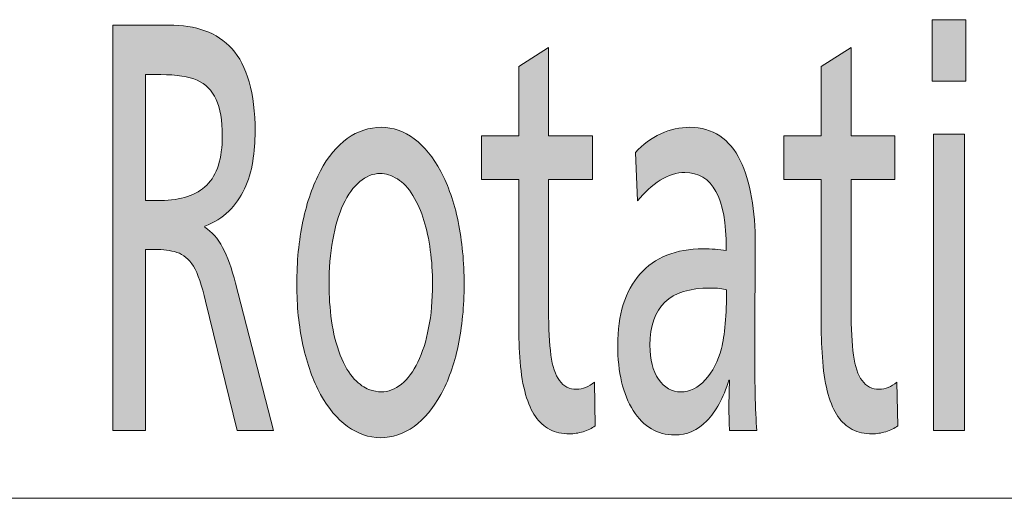
# Model space of a CAD drawing. Units: millimetres. Extents: x -36 to 246, y 93 to 291.
# Drawn here: x -3 to -1, y 238 to 240 of the extents above; entities that cross this region are included whole.
import ezdxf

# ---------------------------------------------------------------- set-up
doc = ezdxf.new("R2010")
doc.units = ezdxf.units.MM
doc.header["$MEASUREMENT"] = 0
doc.layers.add('レイヤー 2', color=7, linetype='Continuous', lineweight=0)
doc.layers.add('レイヤー 3', color=7, linetype='Continuous', lineweight=0)

# ---------------------------------------------------------------- blocks, each defined once
blk = doc.blocks.new('Block_0')
at = {"layer": 'レイヤー 2', "color": 7, "lineweight": 5}
for p, q in [((3.1258, 238.3451), (-8.5182, 238.3447)), ((-8.518, 238.3447), (3.1259, 238.3451))]:
    blk.add_line(p, q, dxfattribs=at)
blk = doc.blocks.new('Block_19')
at = {"layer": 'レイヤー 3', "transparency": 33554687}
h = blk.add_hatch(color=7, dxfattribs=at)
h.dxf.hatch_style = 2
edge = h.paths.add_edge_path()
edge.add_spline(control_points=[(-0.9433, 238.5222), (-0.9433, 238.5222), (-0.9433, 239.2998), (-0.9433, 239.2998), (-0.9433, 239.2998), (-0.8627, 239.2998), (-0.8627, 239.2998), (-0.8627, 239.2998), (-0.8627, 238.5222), (-0.8627, 238.5222), (-0.8627, 238.5222), (-0.9433, 238.5222), (-0.9433, 238.5222)], knot_values=[0, 0, 0, 0, 1, 1, 1, 2, 2, 2, 3, 3, 3, 4, 4, 4, 4], degree=3, periodic=0)
edge = h.paths.add_edge_path()
edge.add_spline(control_points=[(-0.9472, 239.4395), (-0.9472, 239.4395), (-0.9472, 239.6003), (-0.9472, 239.6003), (-0.9472, 239.6003), (-0.8587, 239.6003), (-0.8587, 239.6003), (-0.8587, 239.6003), (-0.8587, 239.4395), (-0.8587, 239.4395), (-0.8587, 239.4395), (-0.9472, 239.4395), (-0.9472, 239.4395)], knot_values=[0, 0, 0, 0, 1, 1, 1, 2, 2, 2, 3, 3, 3, 4, 4, 4, 4], degree=3, periodic=0)
h = blk.add_hatch(color=7, dxfattribs=at)
h.dxf.hatch_style = 2
edge = h.paths.add_edge_path()
edge.add_spline(control_points=[(-2.8098, 239.2955), (-2.8098, 239.3359), (-2.8153, 239.368), (-2.8262, 239.3914), (-2.837, 239.415), (-2.8534, 239.4317), (-2.8754, 239.4415), (-2.8975, 239.4514), (-2.9294, 239.4563), (-2.9714, 239.4563), (-2.9714, 239.4563), (-3.0117, 239.4563), (-3.0117, 239.4563), (-3.0117, 239.4563), (-3.0117, 239.1261), (-3.0117, 239.1261), (-3.0117, 239.1261), (-2.9714, 239.1261), (-2.9714, 239.1261), (-2.918, 239.1261), (-2.8779, 239.1396), (-2.8506, 239.1664), (-2.8234, 239.1931), (-2.8098, 239.2362), (-2.8098, 239.2955)], knot_values=[0, 0, 0, 0, 1, 1, 1, 2, 2, 2, 3, 3, 3, 4, 4, 4, 5, 5, 5, 6, 6, 6, 7, 7, 7, 8, 8, 8, 8], degree=3, periodic=0)
edge = h.paths.add_edge_path()
edge.add_spline(control_points=[(-2.7237, 239.3068), (-2.7237, 239.2805), (-2.7258, 239.2543), (-2.7299, 239.2284), (-2.734, 239.2026), (-2.7413, 239.1785), (-2.7516, 239.1564), (-2.7621, 239.1344), (-2.7757, 239.115), (-2.7928, 239.0979), (-2.8098, 239.081), (-2.8308, 239.0678), (-2.8556, 239.0584), (-2.8556, 239.0584), (-2.8556, 239.0557), (-2.8556, 239.0557), (-2.837, 239.0443), (-2.8214, 239.0268), (-2.8088, 239.0026), (-2.796, 238.9787), (-2.7848, 238.9474), (-2.775, 238.9089), (-2.775, 238.9089), (-2.6756, 238.5222), (-2.6756, 238.5222), (-2.6756, 238.5222), (-2.7704, 238.5222), (-2.7704, 238.5222), (-2.7704, 238.5222), (-2.8534, 238.8622), (-2.8534, 238.8622), (-2.8632, 238.9036), (-2.8739, 238.9341), (-2.8856, 238.9534), (-2.8972, 238.9725), (-2.9116, 238.9847), (-2.9287, 238.99), (-2.9457, 238.9952), (-2.965, 238.9978), (-2.9869, 238.9978), (-2.9869, 238.9978), (-3.0117, 238.9978), (-3.0117, 238.9978), (-3.0117, 238.9978), (-3.0117, 238.5222), (-3.0117, 238.5222), (-3.0117, 238.5222), (-3.097, 238.5222), (-3.097, 238.5222), (-3.097, 238.5222), (-3.097, 239.5862), (-3.097, 239.5862), (-3.097, 239.5862), (-2.9504, 239.5862), (-2.9504, 239.5862), (-2.9147, 239.5862), (-2.883, 239.5812), (-2.8553, 239.5714), (-2.8276, 239.5614), (-2.804, 239.5457), (-2.7843, 239.524), (-2.7647, 239.5025), (-2.7495, 239.4736), (-2.7392, 239.4372), (-2.7289, 239.4011), (-2.7237, 239.3576), (-2.7237, 239.3068)], knot_values=[0, 0, 0, 0, 1, 1, 1, 2, 2, 2, 3, 3, 3, 4, 4, 4, 5, 5, 5, 6, 6, 6, 7, 7, 7, 8, 8, 8, 9, 9, 9, 10, 10, 10, 11, 11, 11, 12, 12, 12, 13, 13, 13, 14, 14, 14, 15, 15, 15, 16, 16, 16, 17, 17, 17, 18, 18, 18, 19, 19, 19, 20, 20, 20, 21, 21, 21, 22, 22, 22, 22], degree=3, periodic=0)
h = blk.add_hatch(color=7, dxfattribs=at)
h.dxf.hatch_style = 2
edge = h.paths.add_edge_path()
edge.add_spline(control_points=[(-1.8311, 238.535), (-1.8399, 238.5284), (-1.8505, 238.5231), (-1.8629, 238.5195), (-1.8753, 238.5157), (-1.8872, 238.5138), (-1.8986, 238.5138), (-1.9182, 238.5138), (-1.9356, 238.5177), (-1.9506, 238.5256), (-1.9656, 238.5338), (-1.9782, 238.5449), (-1.9883, 238.5596), (-1.9983, 238.5742), (-2.0069, 238.5935), (-2.0138, 238.6175), (-2.0209, 238.6414), (-2.0257, 238.6698), (-2.0283, 238.7029), (-2.0309, 238.7358), (-2.0321, 238.7682), (-2.0321, 238.8002), (-2.0321, 238.8002), (-2.0321, 239.1812), (-2.0321, 239.1812), (-2.0321, 239.1812), (-2.1299, 239.1812), (-2.1299, 239.1812), (-2.1299, 239.1812), (-2.1299, 239.2955), (-2.1299, 239.2955), (-2.1299, 239.2955), (-2.0321, 239.2955), (-2.0321, 239.2955), (-2.0321, 239.2955), (-2.0321, 239.4775), (-2.0321, 239.4775), (-2.0321, 239.4775), (-1.9537, 239.527), (-1.9537, 239.527), (-1.9537, 239.527), (-1.9537, 239.2955), (-1.9537, 239.2955), (-1.9537, 239.2955), (-1.8388, 239.2955), (-1.8388, 239.2955), (-1.8388, 239.2955), (-1.8388, 239.1812), (-1.8388, 239.1812), (-1.8388, 239.1812), (-1.9537, 239.1812), (-1.9537, 239.1812), (-1.9537, 239.1812), (-1.9537, 238.8397), (-1.9537, 238.8397), (-1.9537, 238.7899), (-1.9516, 238.7501), (-1.9475, 238.7205), (-1.9434, 238.6909), (-1.936, 238.6684), (-1.9249, 238.6535), (-1.9141, 238.6383), (-1.8991, 238.6309), (-1.88, 238.6309), (-1.864, 238.6309), (-1.8485, 238.6369), (-1.8335, 238.6492), (-1.8335, 238.6492), (-1.8311, 238.535), (-1.8311, 238.535)], knot_values=[0, 0, 0, 0, 1, 1, 1, 2, 2, 2, 3, 3, 3, 4, 4, 4, 5, 5, 5, 6, 6, 6, 7, 7, 7, 8, 8, 8, 9, 9, 9, 10, 10, 10, 11, 11, 11, 12, 12, 12, 13, 13, 13, 14, 14, 14, 15, 15, 15, 16, 16, 16, 17, 17, 17, 18, 18, 18, 19, 19, 19, 20, 20, 20, 21, 21, 21, 22, 22, 22, 23, 23, 23, 23], degree=3, periodic=0)
h = blk.add_hatch(color=7, dxfattribs=at)
h.dxf.hatch_style = 2
edge = h.paths.add_edge_path()
edge.add_spline(control_points=[(-1.0371, 238.535), (-1.0459, 238.5284), (-1.0566, 238.5231), (-1.069, 238.5195), (-1.0814, 238.5157), (-1.0933, 238.5138), (-1.1047, 238.5138), (-1.1243, 238.5138), (-1.1417, 238.5177), (-1.1567, 238.5256), (-1.1717, 238.5338), (-1.1843, 238.5449), (-1.1944, 238.5596), (-1.2044, 238.5742), (-1.213, 238.5935), (-1.2199, 238.6175), (-1.227, 238.6414), (-1.2318, 238.6698), (-1.2344, 238.7029), (-1.237, 238.7358), (-1.2382, 238.7682), (-1.2382, 238.8002), (-1.2382, 238.8002), (-1.2382, 239.1812), (-1.2382, 239.1812), (-1.2382, 239.1812), (-1.336, 239.1812), (-1.336, 239.1812), (-1.336, 239.1812), (-1.336, 239.2955), (-1.336, 239.2955), (-1.336, 239.2955), (-1.2382, 239.2955), (-1.2382, 239.2955), (-1.2382, 239.2955), (-1.2382, 239.4775), (-1.2382, 239.4775), (-1.2382, 239.4775), (-1.1598, 239.527), (-1.1598, 239.527), (-1.1598, 239.527), (-1.1598, 239.2955), (-1.1598, 239.2955), (-1.1598, 239.2955), (-1.0449, 239.2955), (-1.0449, 239.2955), (-1.0449, 239.2955), (-1.0449, 239.1812), (-1.0449, 239.1812), (-1.0449, 239.1812), (-1.1598, 239.1812), (-1.1598, 239.1812), (-1.1598, 239.1812), (-1.1598, 238.8397), (-1.1598, 238.8397), (-1.1598, 238.7899), (-1.1577, 238.7501), (-1.1536, 238.7205), (-1.1495, 238.6909), (-1.142, 238.6684), (-1.131, 238.6535), (-1.1202, 238.6383), (-1.1052, 238.6309), (-1.0861, 238.6309), (-1.07, 238.6309), (-1.0545, 238.6369), (-1.0396, 238.6492), (-1.0396, 238.6492), (-1.0371, 238.535), (-1.0371, 238.535)], knot_values=[0, 0, 0, 0, 1, 1, 1, 2, 2, 2, 3, 3, 3, 4, 4, 4, 5, 5, 5, 6, 6, 6, 7, 7, 7, 8, 8, 8, 9, 9, 9, 10, 10, 10, 11, 11, 11, 12, 12, 12, 13, 13, 13, 14, 14, 14, 15, 15, 15, 16, 16, 16, 17, 17, 17, 18, 18, 18, 19, 19, 19, 20, 20, 20, 21, 21, 21, 22, 22, 22, 23, 23, 23, 23], degree=3, periodic=0)
h = blk.add_hatch(color=7, dxfattribs=at)
h.dxf.hatch_style = 2
edge = h.paths.add_edge_path()
edge.add_spline(control_points=[(-2.2581, 238.906), (-2.2581, 238.937), (-2.26, 238.967), (-2.2639, 238.9956), (-2.2677, 239.0243), (-2.2734, 239.0503), (-2.2807, 239.0739), (-2.2879, 239.0974), (-2.2974, 239.1191), (-2.3094, 239.1389), (-2.3213, 239.1587), (-2.3349, 239.1732), (-2.3504, 239.1826), (-2.3659, 239.1919), (-2.3811, 239.1968), (-2.3955, 239.1968), (-2.4147, 239.1968), (-2.4324, 239.1897), (-2.4491, 239.1756), (-2.4657, 239.1615), (-2.48, 239.1415), (-2.4922, 239.1156), (-2.5042, 239.0896), (-2.5135, 239.0586), (-2.5201, 239.0224), (-2.5265, 238.9863), (-2.5297, 238.9474), (-2.5297, 238.906), (-2.5297, 238.875), (-2.5275, 238.8433), (-2.5232, 238.8107), (-2.5187, 238.7784), (-2.5111, 238.7482), (-2.5003, 238.7205), (-2.4894, 238.6928), (-2.477, 238.6717), (-2.4634, 238.6576), (-2.4496, 238.6435), (-2.4369, 238.6343), (-2.425, 238.6302), (-2.4131, 238.6259), (-2.4024, 238.6239), (-2.3931, 238.6239), (-2.374, 238.6239), (-2.3561, 238.6306), (-2.3396, 238.6444), (-2.323, 238.6579), (-2.3087, 238.6772), (-2.2965, 238.702), (-2.2844, 238.727), (-2.275, 238.7568), (-2.2683, 238.7918), (-2.2615, 238.8266), (-2.2581, 238.8647), (-2.2581, 238.906)], knot_values=[0, 0, 0, 0, 1, 1, 1, 2, 2, 2, 3, 3, 3, 4, 4, 4, 5, 5, 5, 6, 6, 6, 7, 7, 7, 8, 8, 8, 9, 9, 9, 10, 10, 10, 11, 11, 11, 12, 12, 12, 13, 13, 13, 14, 14, 14, 15, 15, 15, 16, 16, 16, 17, 17, 17, 18, 18, 18, 18], degree=3, periodic=0)
edge = h.paths.add_edge_path()
edge.add_spline(control_points=[(-2.1751, 238.906), (-2.1751, 238.8486), (-2.1804, 238.7951), (-2.1909, 238.7451), (-2.2016, 238.6953), (-2.2167, 238.6524), (-2.2364, 238.6168), (-2.256, 238.581), (-2.2794, 238.5532), (-2.3067, 238.5334), (-2.3337, 238.5138), (-2.3632, 238.5038), (-2.3947, 238.5038), (-2.4252, 238.5038), (-2.4541, 238.5138), (-2.4813, 238.5334), (-2.5084, 238.5532), (-2.532, 238.5813), (-2.552, 238.6175), (-2.5718, 238.6536), (-2.5873, 238.6967), (-2.5981, 238.7465), (-2.609, 238.7964), (-2.6143, 238.8495), (-2.6143, 238.906), (-2.6143, 238.9652), (-2.609, 239.0206), (-2.5981, 239.0719), (-2.5873, 239.123), (-2.5719, 239.1671), (-2.5523, 239.2038), (-2.5327, 239.2405), (-2.5091, 239.2686), (-2.4817, 239.2884), (-2.4543, 239.3082), (-2.4245, 239.318), (-2.3924, 239.318), (-2.3618, 239.318), (-2.3332, 239.3079), (-2.3061, 239.2877), (-2.2793, 239.2676), (-2.256, 239.239), (-2.2364, 239.2023), (-2.2167, 239.1656), (-2.2016, 239.1217), (-2.1909, 239.0705), (-2.1804, 239.0192), (-2.1751, 238.9644), (-2.1751, 238.906)], knot_values=[0, 0, 0, 0, 1, 1, 1, 2, 2, 2, 3, 3, 3, 4, 4, 4, 5, 5, 5, 6, 6, 6, 7, 7, 7, 8, 8, 8, 9, 9, 9, 10, 10, 10, 11, 11, 11, 12, 12, 12, 13, 13, 13, 14, 14, 14, 15, 15, 15, 16, 16, 16, 16], degree=3, periodic=0)
h = blk.add_hatch(color=7, dxfattribs=at)
h.dxf.hatch_style = 2
edge = h.paths.add_edge_path()
edge.add_spline(control_points=[(-1.4866, 238.8919), (-1.4959, 238.8948), (-1.5103, 238.8962), (-1.53, 238.8962), (-1.5829, 238.8962), (-1.6223, 238.884), (-1.6485, 238.8595), (-1.6745, 238.835), (-1.6876, 238.7973), (-1.6876, 238.7465), (-1.6876, 238.7089), (-1.6802, 238.6791), (-1.665, 238.6569), (-1.65, 238.6349), (-1.6304, 238.6239), (-1.6061, 238.6239), (-1.5829, 238.6239), (-1.5617, 238.6343), (-1.5425, 238.6555), (-1.5232, 238.6767), (-1.5091, 238.7043), (-1.4998, 238.7381), (-1.4957, 238.7541), (-1.4924, 238.7758), (-1.49, 238.803), (-1.4878, 238.8302), (-1.4866, 238.86), (-1.4866, 238.8919)], knot_values=[0, 0, 0, 0, 1, 1, 1, 2, 2, 2, 3, 3, 3, 4, 4, 4, 5, 5, 5, 6, 6, 6, 7, 7, 7, 8, 8, 8, 9, 9, 9, 9], degree=3, periodic=0)
edge = h.paths.add_edge_path()
edge.add_spline(control_points=[(-1.7256, 239.2517), (-1.7065, 239.2734), (-1.6843, 239.2898), (-1.6593, 239.3012), (-1.6342, 239.3123), (-1.6087, 239.318), (-1.5829, 239.318), (-1.5529, 239.318), (-1.5267, 239.3105), (-1.5045, 239.2955), (-1.4823, 239.2805), (-1.4643, 239.259), (-1.4509, 239.2312), (-1.4375, 239.2035), (-1.4275, 239.1711), (-1.4209, 239.1339), (-1.4146, 239.0967), (-1.4113, 239.0557), (-1.4113, 239.0104), (-1.4113, 239.0104), (-1.4128, 238.7565), (-1.4128, 238.7565), (-1.4128, 238.653), (-1.4111, 238.5749), (-1.4075, 238.5222), (-1.4075, 238.5222), (-1.4788, 238.5222), (-1.4788, 238.5222), (-1.4798, 238.5391), (-1.4804, 238.5603), (-1.4804, 238.5858), (-1.4804, 238.6035), (-1.4798, 238.6266), (-1.4788, 238.6549), (-1.4788, 238.6549), (-1.4804, 238.6549), (-1.4804, 238.6549), (-1.4953, 238.6078), (-1.5148, 238.572), (-1.5386, 238.5476), (-1.5624, 238.5231), (-1.5906, 238.5109), (-1.6232, 238.5109), (-1.6681, 238.5109), (-1.7043, 238.5324), (-1.7315, 238.5751), (-1.7585, 238.618), (-1.7722, 238.675), (-1.7722, 238.7465), (-1.7722, 238.8266), (-1.7529, 238.8886), (-1.7139, 238.9329), (-1.6752, 238.977), (-1.6199, 238.9992), (-1.5479, 238.9992), (-1.5267, 238.9992), (-1.5065, 238.9978), (-1.4874, 238.9949), (-1.4874, 238.9949), (-1.4874, 239.0006), (-1.4874, 239.0006), (-1.4874, 239.1332), (-1.5236, 239.1995), (-1.5959, 239.1995), (-1.6173, 239.1995), (-1.6388, 239.1926), (-1.6609, 239.179), (-1.6828, 239.1654), (-1.7026, 239.1473), (-1.7201, 239.1248), (-1.7201, 239.1248), (-1.7256, 239.2517), (-1.7256, 239.2517)], knot_values=[0, 0, 0, 0, 1, 1, 1, 2, 2, 2, 3, 3, 3, 4, 4, 4, 5, 5, 5, 6, 6, 6, 7, 7, 7, 8, 8, 8, 9, 9, 9, 10, 10, 10, 11, 11, 11, 12, 12, 12, 13, 13, 13, 14, 14, 14, 15, 15, 15, 16, 16, 16, 17, 17, 17, 18, 18, 18, 19, 19, 19, 20, 20, 20, 21, 21, 21, 22, 22, 22, 23, 23, 23, 24, 24, 24, 24], degree=3, periodic=0)
at = {"layer": 'レイヤー 3'}
for points, knots in [([(-0.9472, 239.4395), (-0.9472, 239.4395), (-0.9472, 239.6003), (-0.9472, 239.6003), (-0.9472, 239.6003), (-0.8587, 239.6003), (-0.8587, 239.6003), (-0.8587, 239.6003), (-0.8587, 239.4395), (-0.8587, 239.4395), (-0.8587, 239.4395), (-0.9472, 239.4395), (-0.9472, 239.4395)], [0, 0, 0, 0, 1, 1, 1, 2, 2, 2, 3, 3, 3, 4, 4, 4, 4]), ([(-2.7237, 239.3068), (-2.7237, 239.2805), (-2.7258, 239.2543), (-2.7299, 239.2284), (-2.734, 239.2026), (-2.7413, 239.1785), (-2.7516, 239.1564), (-2.7621, 239.1344), (-2.7757, 239.115), (-2.7928, 239.0979), (-2.8098, 239.081), (-2.8308, 239.0678), (-2.8556, 239.0584), (-2.8556, 239.0584), (-2.8556, 239.0557), (-2.8556, 239.0557), (-2.837, 239.0443), (-2.8214, 239.0268), (-2.8088, 239.0026), (-2.796, 238.9787), (-2.7848, 238.9474), (-2.775, 238.9089), (-2.775, 238.9089), (-2.6756, 238.5222), (-2.6756, 238.5222), (-2.6756, 238.5222), (-2.7704, 238.5222), (-2.7704, 238.5222), (-2.7704, 238.5222), (-2.8534, 238.8622), (-2.8534, 238.8622), (-2.8632, 238.9036), (-2.8739, 238.9341), (-2.8856, 238.9534), (-2.8972, 238.9725), (-2.9116, 238.9847), (-2.9287, 238.99), (-2.9457, 238.9952), (-2.965, 238.9978), (-2.9869, 238.9978), (-2.9869, 238.9978), (-3.0117, 238.9978), (-3.0117, 238.9978), (-3.0117, 238.9978), (-3.0117, 238.5222), (-3.0117, 238.5222), (-3.0117, 238.5222), (-3.097, 238.5222), (-3.097, 238.5222), (-3.097, 238.5222), (-3.097, 239.5862), (-3.097, 239.5862), (-3.097, 239.5862), (-2.9504, 239.5862), (-2.9504, 239.5862), (-2.9147, 239.5862), (-2.883, 239.5812), (-2.8553, 239.5714), (-2.8276, 239.5614), (-2.804, 239.5457), (-2.7843, 239.524), (-2.7647, 239.5025), (-2.7495, 239.4736), (-2.7392, 239.4372), (-2.7289, 239.4011), (-2.7237, 239.3576), (-2.7237, 239.3068)], [0, 0, 0, 0, 1, 1, 1, 2, 2, 2, 3, 3, 3, 4, 4, 4, 5, 5, 5, 6, 6, 6, 7, 7, 7, 8, 8, 8, 9, 9, 9, 10, 10, 10, 11, 11, 11, 12, 12, 12, 13, 13, 13, 14, 14, 14, 15, 15, 15, 16, 16, 16, 17, 17, 17, 18, 18, 18, 19, 19, 19, 20, 20, 20, 21, 21, 21, 22, 22, 22, 22]), ([(-1.8311, 238.535), (-1.8399, 238.5284), (-1.8505, 238.5231), (-1.8629, 238.5195), (-1.8753, 238.5157), (-1.8872, 238.5138), (-1.8986, 238.5138), (-1.9182, 238.5138), (-1.9356, 238.5177), (-1.9506, 238.5256), (-1.9656, 238.5338), (-1.9782, 238.5449), (-1.9883, 238.5596), (-1.9983, 238.5742), (-2.0069, 238.5935), (-2.0138, 238.6175), (-2.0209, 238.6414), (-2.0257, 238.6698), (-2.0283, 238.7029), (-2.0309, 238.7358), (-2.0321, 238.7682), (-2.0321, 238.8002), (-2.0321, 238.8002), (-2.0321, 239.1812), (-2.0321, 239.1812), (-2.0321, 239.1812), (-2.1299, 239.1812), (-2.1299, 239.1812), (-2.1299, 239.1812), (-2.1299, 239.2955), (-2.1299, 239.2955), (-2.1299, 239.2955), (-2.0321, 239.2955), (-2.0321, 239.2955), (-2.0321, 239.2955), (-2.0321, 239.4775), (-2.0321, 239.4775), (-2.0321, 239.4775), (-1.9537, 239.527), (-1.9537, 239.527), (-1.9537, 239.527), (-1.9537, 239.2955), (-1.9537, 239.2955), (-1.9537, 239.2955), (-1.8388, 239.2955), (-1.8388, 239.2955), (-1.8388, 239.2955), (-1.8388, 239.1812), (-1.8388, 239.1812), (-1.8388, 239.1812), (-1.9537, 239.1812), (-1.9537, 239.1812), (-1.9537, 239.1812), (-1.9537, 238.8397), (-1.9537, 238.8397), (-1.9537, 238.7899), (-1.9516, 238.7501), (-1.9475, 238.7205), (-1.9434, 238.6909), (-1.936, 238.6684), (-1.9249, 238.6535), (-1.9141, 238.6383), (-1.8991, 238.6309), (-1.88, 238.6309), (-1.864, 238.6309), (-1.8485, 238.6369), (-1.8335, 238.6492), (-1.8335, 238.6492), (-1.8311, 238.535), (-1.8311, 238.535)], [0, 0, 0, 0, 1, 1, 1, 2, 2, 2, 3, 3, 3, 4, 4, 4, 5, 5, 5, 6, 6, 6, 7, 7, 7, 8, 8, 8, 9, 9, 9, 10, 10, 10, 11, 11, 11, 12, 12, 12, 13, 13, 13, 14, 14, 14, 15, 15, 15, 16, 16, 16, 17, 17, 17, 18, 18, 18, 19, 19, 19, 20, 20, 20, 21, 21, 21, 22, 22, 22, 23, 23, 23, 23]), ([(-1.0371, 238.535), (-1.0459, 238.5284), (-1.0566, 238.5231), (-1.069, 238.5195), (-1.0814, 238.5157), (-1.0933, 238.5138), (-1.1047, 238.5138), (-1.1243, 238.5138), (-1.1417, 238.5177), (-1.1567, 238.5256), (-1.1717, 238.5338), (-1.1843, 238.5449), (-1.1944, 238.5596), (-1.2044, 238.5742), (-1.213, 238.5935), (-1.2199, 238.6175), (-1.227, 238.6414), (-1.2318, 238.6698), (-1.2344, 238.7029), (-1.237, 238.7358), (-1.2382, 238.7682), (-1.2382, 238.8002), (-1.2382, 238.8002), (-1.2382, 239.1812), (-1.2382, 239.1812), (-1.2382, 239.1812), (-1.336, 239.1812), (-1.336, 239.1812), (-1.336, 239.1812), (-1.336, 239.2955), (-1.336, 239.2955), (-1.336, 239.2955), (-1.2382, 239.2955), (-1.2382, 239.2955), (-1.2382, 239.2955), (-1.2382, 239.4775), (-1.2382, 239.4775), (-1.2382, 239.4775), (-1.1598, 239.527), (-1.1598, 239.527), (-1.1598, 239.527), (-1.1598, 239.2955), (-1.1598, 239.2955), (-1.1598, 239.2955), (-1.0449, 239.2955), (-1.0449, 239.2955), (-1.0449, 239.2955), (-1.0449, 239.1812), (-1.0449, 239.1812), (-1.0449, 239.1812), (-1.1598, 239.1812), (-1.1598, 239.1812), (-1.1598, 239.1812), (-1.1598, 238.8397), (-1.1598, 238.8397), (-1.1598, 238.7899), (-1.1577, 238.7501), (-1.1536, 238.7205), (-1.1495, 238.6909), (-1.142, 238.6684), (-1.131, 238.6535), (-1.1202, 238.6383), (-1.1052, 238.6309), (-1.0861, 238.6309), (-1.07, 238.6309), (-1.0545, 238.6369), (-1.0396, 238.6492), (-1.0396, 238.6492), (-1.0371, 238.535), (-1.0371, 238.535)], [0, 0, 0, 0, 1, 1, 1, 2, 2, 2, 3, 3, 3, 4, 4, 4, 5, 5, 5, 6, 6, 6, 7, 7, 7, 8, 8, 8, 9, 9, 9, 10, 10, 10, 11, 11, 11, 12, 12, 12, 13, 13, 13, 14, 14, 14, 15, 15, 15, 16, 16, 16, 17, 17, 17, 18, 18, 18, 19, 19, 19, 20, 20, 20, 21, 21, 21, 22, 22, 22, 23, 23, 23, 23]), ([(-2.8098, 239.2955), (-2.8098, 239.3359), (-2.8153, 239.368), (-2.8262, 239.3914), (-2.837, 239.415), (-2.8534, 239.4317), (-2.8754, 239.4415), (-2.8975, 239.4514), (-2.9294, 239.4563), (-2.9714, 239.4563), (-2.9714, 239.4563), (-3.0117, 239.4563), (-3.0117, 239.4563), (-3.0117, 239.4563), (-3.0117, 239.1261), (-3.0117, 239.1261), (-3.0117, 239.1261), (-2.9714, 239.1261), (-2.9714, 239.1261), (-2.918, 239.1261), (-2.8779, 239.1396), (-2.8506, 239.1664), (-2.8234, 239.1931), (-2.8098, 239.2362), (-2.8098, 239.2955)], [0, 0, 0, 0, 1, 1, 1, 2, 2, 2, 3, 3, 3, 4, 4, 4, 5, 5, 5, 6, 6, 6, 7, 7, 7, 8, 8, 8, 8]), ([(-2.1751, 238.906), (-2.1751, 238.8486), (-2.1804, 238.7951), (-2.1909, 238.7451), (-2.2016, 238.6953), (-2.2167, 238.6524), (-2.2364, 238.6168), (-2.256, 238.581), (-2.2794, 238.5532), (-2.3067, 238.5334), (-2.3337, 238.5138), (-2.3632, 238.5038), (-2.3947, 238.5038), (-2.4252, 238.5038), (-2.4541, 238.5138), (-2.4813, 238.5334), (-2.5084, 238.5532), (-2.532, 238.5813), (-2.552, 238.6175), (-2.5718, 238.6536), (-2.5873, 238.6967), (-2.5981, 238.7465), (-2.609, 238.7964), (-2.6143, 238.8495), (-2.6143, 238.906), (-2.6143, 238.9652), (-2.609, 239.0206), (-2.5981, 239.0719), (-2.5873, 239.123), (-2.5719, 239.1671), (-2.5523, 239.2038), (-2.5327, 239.2405), (-2.5091, 239.2686), (-2.4817, 239.2884), (-2.4543, 239.3082), (-2.4245, 239.318), (-2.3924, 239.318), (-2.3618, 239.318), (-2.3332, 239.3079), (-2.3061, 239.2877), (-2.2793, 239.2676), (-2.256, 239.239), (-2.2364, 239.2023), (-2.2167, 239.1656), (-2.2016, 239.1217), (-2.1909, 239.0705), (-2.1804, 239.0192), (-2.1751, 238.9644), (-2.1751, 238.906)], [0, 0, 0, 0, 1, 1, 1, 2, 2, 2, 3, 3, 3, 4, 4, 4, 5, 5, 5, 6, 6, 6, 7, 7, 7, 8, 8, 8, 9, 9, 9, 10, 10, 10, 11, 11, 11, 12, 12, 12, 13, 13, 13, 14, 14, 14, 15, 15, 15, 16, 16, 16, 16]), ([(-1.7256, 239.2517), (-1.7065, 239.2734), (-1.6843, 239.2898), (-1.6593, 239.3012), (-1.6342, 239.3123), (-1.6087, 239.318), (-1.5829, 239.318), (-1.5529, 239.318), (-1.5267, 239.3105), (-1.5045, 239.2955), (-1.4823, 239.2805), (-1.4643, 239.259), (-1.4509, 239.2312), (-1.4375, 239.2035), (-1.4275, 239.1711), (-1.4209, 239.1339), (-1.4146, 239.0967), (-1.4113, 239.0557), (-1.4113, 239.0104), (-1.4113, 239.0104), (-1.4128, 238.7565), (-1.4128, 238.7565), (-1.4128, 238.653), (-1.4111, 238.5749), (-1.4075, 238.5222), (-1.4075, 238.5222), (-1.4788, 238.5222), (-1.4788, 238.5222), (-1.4798, 238.5391), (-1.4804, 238.5603), (-1.4804, 238.5858), (-1.4804, 238.6035), (-1.4798, 238.6266), (-1.4788, 238.6549), (-1.4788, 238.6549), (-1.4804, 238.6549), (-1.4804, 238.6549), (-1.4953, 238.6078), (-1.5148, 238.572), (-1.5386, 238.5476), (-1.5624, 238.5231), (-1.5906, 238.5109), (-1.6232, 238.5109), (-1.6681, 238.5109), (-1.7043, 238.5324), (-1.7315, 238.5751), (-1.7585, 238.618), (-1.7722, 238.675), (-1.7722, 238.7465), (-1.7722, 238.8266), (-1.7529, 238.8886), (-1.7139, 238.9329), (-1.6752, 238.977), (-1.6199, 238.9992), (-1.5479, 238.9992), (-1.5267, 238.9992), (-1.5065, 238.9978), (-1.4874, 238.9949), (-1.4874, 238.9949), (-1.4874, 239.0006), (-1.4874, 239.0006), (-1.4874, 239.1332), (-1.5236, 239.1995), (-1.5959, 239.1995), (-1.6173, 239.1995), (-1.6388, 239.1926), (-1.6609, 239.179), (-1.6828, 239.1654), (-1.7026, 239.1473), (-1.7201, 239.1248), (-1.7201, 239.1248), (-1.7256, 239.2517), (-1.7256, 239.2517)], [0, 0, 0, 0, 1, 1, 1, 2, 2, 2, 3, 3, 3, 4, 4, 4, 5, 5, 5, 6, 6, 6, 7, 7, 7, 8, 8, 8, 9, 9, 9, 10, 10, 10, 11, 11, 11, 12, 12, 12, 13, 13, 13, 14, 14, 14, 15, 15, 15, 16, 16, 16, 17, 17, 17, 18, 18, 18, 19, 19, 19, 20, 20, 20, 21, 21, 21, 22, 22, 22, 23, 23, 23, 24, 24, 24, 24]), ([(-0.9433, 238.5222), (-0.9433, 238.5222), (-0.9433, 239.2998), (-0.9433, 239.2998), (-0.9433, 239.2998), (-0.8627, 239.2998), (-0.8627, 239.2998), (-0.8627, 239.2998), (-0.8627, 238.5222), (-0.8627, 238.5222), (-0.8627, 238.5222), (-0.9433, 238.5222), (-0.9433, 238.5222)], [0, 0, 0, 0, 1, 1, 1, 2, 2, 2, 3, 3, 3, 4, 4, 4, 4]), ([(-2.2581, 238.906), (-2.2581, 238.937), (-2.26, 238.967), (-2.2639, 238.9956), (-2.2677, 239.0243), (-2.2734, 239.0503), (-2.2807, 239.0739), (-2.2879, 239.0974), (-2.2974, 239.1191), (-2.3094, 239.1389), (-2.3213, 239.1587), (-2.3349, 239.1732), (-2.3504, 239.1826), (-2.3659, 239.1919), (-2.3811, 239.1968), (-2.3955, 239.1968), (-2.4147, 239.1968), (-2.4324, 239.1897), (-2.4491, 239.1756), (-2.4657, 239.1615), (-2.48, 239.1415), (-2.4922, 239.1156), (-2.5042, 239.0896), (-2.5135, 239.0586), (-2.5201, 239.0224), (-2.5265, 238.9863), (-2.5297, 238.9474), (-2.5297, 238.906), (-2.5297, 238.875), (-2.5275, 238.8433), (-2.5232, 238.8107), (-2.5187, 238.7784), (-2.5111, 238.7482), (-2.5003, 238.7205), (-2.4894, 238.6928), (-2.477, 238.6717), (-2.4634, 238.6576), (-2.4496, 238.6435), (-2.4369, 238.6343), (-2.425, 238.6302), (-2.4131, 238.6259), (-2.4024, 238.6239), (-2.3931, 238.6239), (-2.374, 238.6239), (-2.3561, 238.6306), (-2.3396, 238.6444), (-2.323, 238.6579), (-2.3087, 238.6772), (-2.2965, 238.702), (-2.2844, 238.727), (-2.275, 238.7568), (-2.2683, 238.7918), (-2.2615, 238.8266), (-2.2581, 238.8647), (-2.2581, 238.906)], [0, 0, 0, 0, 1, 1, 1, 2, 2, 2, 3, 3, 3, 4, 4, 4, 5, 5, 5, 6, 6, 6, 7, 7, 7, 8, 8, 8, 9, 9, 9, 10, 10, 10, 11, 11, 11, 12, 12, 12, 13, 13, 13, 14, 14, 14, 15, 15, 15, 16, 16, 16, 17, 17, 17, 18, 18, 18, 18]), ([(-1.4866, 238.8919), (-1.4959, 238.8948), (-1.5103, 238.8962), (-1.53, 238.8962), (-1.5829, 238.8962), (-1.6223, 238.884), (-1.6485, 238.8595), (-1.6745, 238.835), (-1.6876, 238.7973), (-1.6876, 238.7465), (-1.6876, 238.7089), (-1.6802, 238.6791), (-1.665, 238.6569), (-1.65, 238.6349), (-1.6304, 238.6239), (-1.6061, 238.6239), (-1.5829, 238.6239), (-1.5617, 238.6343), (-1.5425, 238.6555), (-1.5232, 238.6767), (-1.5091, 238.7043), (-1.4998, 238.7381), (-1.4957, 238.7541), (-1.4924, 238.7758), (-1.49, 238.803), (-1.4878, 238.8302), (-1.4866, 238.86), (-1.4866, 238.8919)], [0, 0, 0, 0, 1, 1, 1, 2, 2, 2, 3, 3, 3, 4, 4, 4, 5, 5, 5, 6, 6, 6, 7, 7, 7, 8, 8, 8, 9, 9, 9, 9])]:
    blk.add_open_spline(points, degree=3, knots=knots, dxfattribs=at)

msp = doc.modelspace()

# ---------------------------------------------------------------- block references
at = {"layer": 'レイヤー 2'}
msp.add_blockref('Block_0', (0, 0), dxfattribs=at)
at = {"layer": 'レイヤー 3'}
msp.add_blockref('Block_19', (0, 0), dxfattribs=at)

doc.saveas('drawing.dxf')
